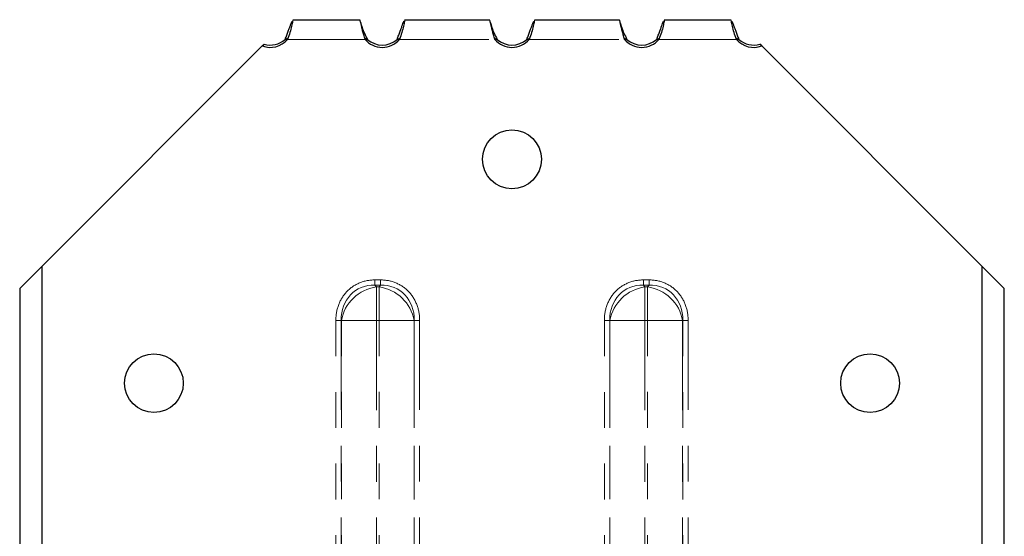
# Model space of a CAD drawing. Units: inches. Extents: x 2.25 to 7.51, y 3.58 to 9.05.
# Drawn here: x 2.25 to 5, y 5.53 to 6.97 of the extents above; entities that cross this region are included whole.
import ezdxf

# ---------------------------------------------------------------- set-up
doc = ezdxf.new("R2010")
doc.units = ezdxf.units.IN
doc.header["$MEASUREMENT"] = 0
doc.linetypes.add('PHANTOM', pattern=[0.5, 0.25, -0.05, 0.05, -0.05, 0.05, -0.05])

msp = doc.modelspace()

# ---------------------------------------------------------------- linework, layer by layer
at = {"color": 7, "linetype": 'Continuous', "lineweight": 30}
for p, q in [((3.1956, 6.969), (3.0075, 6.969)), ((3.5581, 6.969), (3.32, 6.969)), ((3.9206, 6.969), (3.6825, 6.969)), ((4.2326, 6.969), (4.045, 6.969)), ((2.9866, 6.915), (2.9944, 6.9188)), ((3.2086, 6.9181), (3.216, 6.915)), ((3.2991, 6.915), (3.3069, 6.9188)), ((3.5711, 6.9181), (3.5785, 6.915)), ((3.6616, 6.915), (3.6694, 6.9188)), ((3.9336, 6.9181), (3.941, 6.915)), ((4.0241, 6.915), (4.0319, 6.9188)), ((4.2457, 6.9188), (4.2535, 6.915)), ((2.9227, 6.8967), (2.3075, 6.2815)), ((2.9227, 6.8967), (2.9277, 6.9017)), ((4.3174, 6.8967), (4.3124, 6.9017)), ((4.3174, 6.8967), (4.9325, 6.2815)), ((2.245, 6.219), (2.3075, 6.2815)), ((2.3075, 5.1425), (2.3075, 6.2815)), ((4.9325, 6.2815), (4.9325, 5.1425)), ((4.995, 6.219), (4.9325, 6.2815)), ((2.245, 6.219), (2.245, 4.2117)), ((4.995, 4.2117), (4.995, 6.219))]:
    msp.add_line(p, q, dxfattribs=at)
at = {"color": 8, "linetype": 'PHANTOM', "lineweight": 0}
for p, q in [((2.9866, 6.915), (2.9931, 6.915)), ((2.9931, 6.915), (3.2095, 6.915)), ((3.2095, 6.915), (3.216, 6.915)), ((3.2991, 6.915), (3.3056, 6.915)), ((3.3056, 6.915), (3.572, 6.915)), ((3.572, 6.915), (3.5785, 6.915)), ((3.6616, 6.915), (3.6681, 6.915)), ((3.6681, 6.915), (3.9345, 6.915)), ((3.9345, 6.915), (3.941, 6.915)), ((4.0241, 6.915), (4.0306, 6.915)), ((4.0306, 6.915), (4.247, 6.915)), ((4.247, 6.915), (4.2535, 6.915)), ((3.2373, 6.2432), (3.2373, 6.2287)), ((3.2373, 6.2432), (3.2528, 6.2432)), ((3.2528, 6.2287), (3.2528, 6.2432)), ((3.9873, 6.2432), (3.9873, 6.2287)), ((3.9873, 6.2432), (4.0028, 6.2432)), ((4.0028, 6.2287), (4.0028, 6.2432)), ((3.2373, 6.2287), (3.2412, 6.2237)), ((3.2528, 6.2287), (3.2373, 6.2287)), ((3.2412, 6.2237), (3.2489, 6.2237)), ((3.2412, 6.1295), (3.2412, 6.2237)), ((3.2489, 6.2237), (3.2528, 6.2287)), ((3.2489, 6.2237), (3.2489, 6.1295)), ((3.9873, 6.2287), (3.9912, 6.2237)), ((4.0028, 6.2287), (3.9873, 6.2287)), ((3.9912, 6.2237), (3.9989, 6.2237)), ((3.9912, 6.1295), (3.9912, 6.2237)), ((3.9989, 6.2237), (4.0028, 6.2287)), ((3.9989, 6.2237), (3.9989, 6.1295)), ((3.128, 4.5301), (3.128, 6.13)), ((3.128, 6.13), (3.1431, 6.13)), ((3.1434, 6.1295), (3.1431, 6.13)), ((3.1431, 6.13), (3.1431, 4.5301)), ((3.1434, 6.1295), (3.2412, 6.1295)), ((3.1434, 4.5305), (3.1434, 6.1295)), ((3.2412, 6.1295), (3.2412, 4.5305)), ((3.2489, 6.1295), (3.2412, 6.1295)), ((3.2489, 4.5305), (3.2489, 6.1295)), ((3.2489, 6.1295), (3.3466, 6.1295)), ((3.347, 6.13), (3.3466, 6.1295)), ((3.3466, 6.1295), (3.3466, 4.5305)), ((3.347, 4.5301), (3.347, 6.13)), ((3.347, 6.13), (3.3621, 6.13)), ((3.3621, 6.13), (3.3621, 4.5301)), ((3.878, 6.13), (3.8931, 6.13)), ((3.878, 4.5301), (3.878, 6.13)), ((3.8934, 6.1295), (3.8931, 6.13)), ((3.8931, 6.13), (3.8931, 4.5301)), ((3.8934, 4.5305), (3.8934, 6.1295)), ((3.8934, 6.1295), (3.9912, 6.1295)), ((3.9989, 6.1295), (3.9912, 6.1295)), ((3.9912, 6.1295), (3.9912, 4.5305)), ((3.9989, 6.1295), (4.0966, 6.1295)), ((3.9989, 4.5305), (3.9989, 6.1295)), ((4.097, 6.13), (4.0966, 6.1295)), ((4.0966, 6.1295), (4.0966, 4.5305)), ((4.097, 4.5301), (4.097, 6.13)), ((4.097, 6.13), (4.1121, 6.13)), ((4.1121, 6.13), (4.1121, 4.5301))]:
    msp.add_line(p, q, dxfattribs=at)
at = {"color": 7, "linetype": 'Continuous', "lineweight": 30}
for centre in [(3.62, 6.58), (2.62, 5.955), (4.62, 5.955)]:
    msp.add_circle(centre, 0.082, dxfattribs=at)
for centre, start, end in [((2.945, 6.955), 249.0349, 320.2082), ((2.945, 6.9617), 253.8937, 311.6406), ((3.2575, 6.955), 219.7918, 320.2082), ((3.2575, 6.9617), 228.3594, 311.6406), ((3.62, 6.955), 219.7918, 320.2082), ((3.62, 6.9617), 228.3594, 311.6406), ((3.9825, 6.955), 219.7918, 320.2082), ((3.9825, 6.9617), 228.3594, 311.6406), ((4.295, 6.955), 219.7918, 290.9651), ((4.295, 6.9617), 228.3594, 286.1063)]:
    msp.add_arc(centre, 0.0625, start, end, dxfattribs=at)
at = {"color": 8, "linetype": 'PHANTOM', "lineweight": 0}
for centre, start, end in [((3.2575, 6.109), 98.1116, 169.8162), ((3.2326, 6.109), 10.1838, 81.8884), ((4.0075, 6.109), 98.1116, 169.8162), ((3.9826, 6.109), 10.1838, 81.8884)]:
    msp.add_arc(centre, 0.1159, start, end, dxfattribs=at)
for centre, major_axis, start_param, end_param in [((3.2557, 6.1108), (-0.0773, 0.0991), 5.691638, 7.117382), ((3.2343, 6.1108), (0.0773, 0.0991), 5.448989, 6.874733), ((4.0057, 6.1108), (-0.0773, 0.0991), 5.691638, 7.117382), ((3.9843, 6.1108), (0.0773, 0.0991), 5.448989, 6.874733)]:
    msp.add_ellipse(centre, major_axis=major_axis, ratio=0.827682, start_param=start_param, end_param=end_param, dxfattribs=at)
at = {"color": 7, "linetype": 'Continuous', "lineweight": 30}
for points, knots in [([(2.9866, 6.915), (2.9881, 6.919), (2.9912, 6.9268), (2.9952, 6.9378), (2.9988, 6.9476), (3.0025, 6.9578), (3.0052, 6.9651), (3.0059, 6.9662), (3.006, 6.9663)], [0, 0, 0, 0, 0.1789888, 0.3507624, 0.515525, 0.6735084, 0.9688257, 1, 1, 1, 1]), ([(3.0075, 6.9688), (3.0075, 6.9689), (3.0083, 6.9701), (3.0074, 6.9663), (3.0062, 6.9595), (3.0041, 6.9497), (3.0004, 6.9345), (2.9955, 6.9214), (2.9931, 6.915)], [0, 0, 0, 0, 0.012192, 0.251197, 0.385579, 0.515814, 0.763942, 1, 1, 1, 1]), ([(3.2095, 6.915), (3.2083, 6.9193), (3.2059, 6.9276), (3.2028, 6.9394), (3.2003, 6.9497), (3.1983, 6.958), (3.1968, 6.9642), (3.1959, 6.9678), (3.1955, 6.9693), (3.1955, 6.9689), (3.1956, 6.9688)], [0, 0, 0, 0, 0.152567, 0.300365, 0.443574, 0.582396, 0.717047, 0.847768, 0.974822, 1, 1, 1, 1]), ([(3.1975, 6.9611), (3.1975, 6.9611), (3.1981, 6.9587), (3.2013, 6.9483), (3.2072, 6.9322), (3.2131, 6.9207), (3.216, 6.915)], [0, 0, 0, 0, 0.007149, 0.345647, 0.674923, 1, 1, 1, 1]), ([(3.2991, 6.915), (3.3006, 6.919), (3.3037, 6.9268), (3.3077, 6.9378), (3.3113, 6.9476), (3.315, 6.9578), (3.3177, 6.9651), (3.3184, 6.9662), (3.3185, 6.9663)], [0, 0, 0, 0, 0.178989, 0.350762, 0.515525, 0.673508, 0.968826, 1, 1, 1, 1]), ([(3.32, 6.9688), (3.32, 6.9689), (3.3208, 6.9701), (3.3199, 6.9663), (3.3187, 6.9595), (3.3166, 6.9497), (3.3129, 6.9345), (3.308, 6.9214), (3.3056, 6.915)], [0, 0, 0, 0, 0.012192, 0.251197, 0.385579, 0.515814, 0.763942, 1, 1, 1, 1]), ([(3.572, 6.915), (3.5708, 6.9193), (3.5684, 6.9276), (3.5653, 6.9394), (3.5628, 6.9497), (3.5608, 6.958), (3.5593, 6.9642), (3.5584, 6.9678), (3.558, 6.9693), (3.558, 6.9689), (3.5581, 6.9689)], [0, 0, 0, 0, 0.153775, 0.302743, 0.447087, 0.587007, 0.722725, 0.854481, 0.982541, 1, 1, 1, 1]), ([(3.56, 6.9611), (3.56, 6.9611), (3.5606, 6.9587), (3.5638, 6.9483), (3.5697, 6.9322), (3.5756, 6.9207), (3.5785, 6.915)], [0, 0, 0, 0, 0.007149, 0.345647, 0.674923, 1, 1, 1, 1]), ([(3.6616, 6.915), (3.6631, 6.919), (3.6662, 6.9268), (3.6702, 6.9378), (3.6738, 6.9476), (3.6775, 6.9578), (3.6802, 6.9651), (3.6809, 6.9662), (3.681, 6.9663)], [0, 0, 0, 0, 0.178989, 0.350762, 0.515525, 0.673508, 0.968826, 1, 1, 1, 1]), ([(3.6825, 6.9688), (3.6825, 6.9689), (3.6833, 6.9701), (3.6824, 6.9663), (3.6812, 6.9595), (3.6791, 6.9497), (3.6754, 6.9345), (3.6705, 6.9214), (3.6681, 6.915)], [0, 0, 0, 0, 0.012192, 0.251197, 0.385579, 0.515814, 0.763942, 1, 1, 1, 1]), ([(3.9345, 6.915), (3.9333, 6.9193), (3.9309, 6.9276), (3.9278, 6.9394), (3.9253, 6.9497), (3.9233, 6.958), (3.9218, 6.9642), (3.9209, 6.9678), (3.9205, 6.9693), (3.9205, 6.9689), (3.9206, 6.9689)], [0, 0, 0, 0, 0.153775, 0.302743, 0.447087, 0.587007, 0.722725, 0.854481, 0.982541, 1, 1, 1, 1]), ([(3.9225, 6.9611), (3.9225, 6.9611), (3.9231, 6.9587), (3.9263, 6.9483), (3.9322, 6.9322), (3.9381, 6.9207), (3.941, 6.915)], [0, 0, 0, 0, 0.007149, 0.345647, 0.674923, 1, 1, 1, 1]), ([(4.0241, 6.915), (4.0256, 6.919), (4.0287, 6.9268), (4.0327, 6.9378), (4.0363, 6.9476), (4.04, 6.9578), (4.0427, 6.9651), (4.0434, 6.9662), (4.0435, 6.9663)], [0, 0, 0, 0, 0.178989, 0.350762, 0.515525, 0.673508, 0.968826, 1, 1, 1, 1]), ([(4.045, 6.9688), (4.045, 6.9689), (4.0458, 6.9701), (4.0449, 6.9663), (4.0437, 6.9595), (4.0416, 6.9497), (4.0379, 6.9345), (4.033, 6.9214), (4.0306, 6.915)], [0, 0, 0, 0, 0.012192, 0.251197, 0.385579, 0.515814, 0.763942, 1, 1, 1, 1]), ([(4.247, 6.915), (4.2446, 6.9214), (4.2397, 6.9345), (4.236, 6.9497), (4.2339, 6.9595), (4.2327, 6.9663), (4.2318, 6.9701), (4.2325, 6.9689), (4.2326, 6.9688)], [0, 0, 0, 0, 0.236058, 0.484186, 0.614421, 0.748803, 0.987808, 1, 1, 1, 1]), ([(4.2341, 6.9663), (4.2342, 6.9662), (4.2349, 6.9651), (4.2376, 6.9578), (4.2413, 6.9476), (4.2448, 6.9378), (4.2489, 6.9268), (4.2519, 6.919), (4.2535, 6.915)], [0, 0, 0, 0, 0.031174, 0.326492, 0.484475, 0.649238, 0.821011, 1, 1, 1, 1])]:
    msp.add_open_spline(points, degree=3, knots=knots, dxfattribs=at)
at = {"color": 8, "linetype": 'PHANTOM', "lineweight": 0}
for points in [[(3.128, 6.13), (3.128, 6.1455), (3.1308, 6.1607), (3.1413, 6.1883), (3.1492, 6.2007), (3.169, 6.2213), (3.181, 6.2294), (3.2076, 6.2404), (3.2223, 6.2432), (3.2373, 6.2432)], [(3.2528, 6.2432), (3.2678, 6.2432), (3.2824, 6.2404), (3.309, 6.2294), (3.321, 6.2213), (3.3409, 6.2007), (3.3487, 6.1883), (3.3593, 6.1607), (3.3621, 6.1455), (3.3621, 6.13)], [(3.878, 6.13), (3.878, 6.1455), (3.8808, 6.1607), (3.8913, 6.1883), (3.8992, 6.2007), (3.919, 6.2213), (3.931, 6.2294), (3.9576, 6.2404), (3.9723, 6.2432), (3.9873, 6.2432)], [(4.0028, 6.2432), (4.0178, 6.2432), (4.0324, 6.2404), (4.059, 6.2294), (4.071, 6.2213), (4.0909, 6.2007), (4.0987, 6.1883), (4.1093, 6.1607), (4.1121, 6.1455), (4.1121, 6.13)]]:
    msp.add_open_spline(points, degree=3, knots=[0, 0, 0, 0, 0.25, 0.25, 0.5, 0.5, 0.75, 0.75, 1, 1, 1, 1], dxfattribs=at)

doc.saveas('drawing.dxf')
